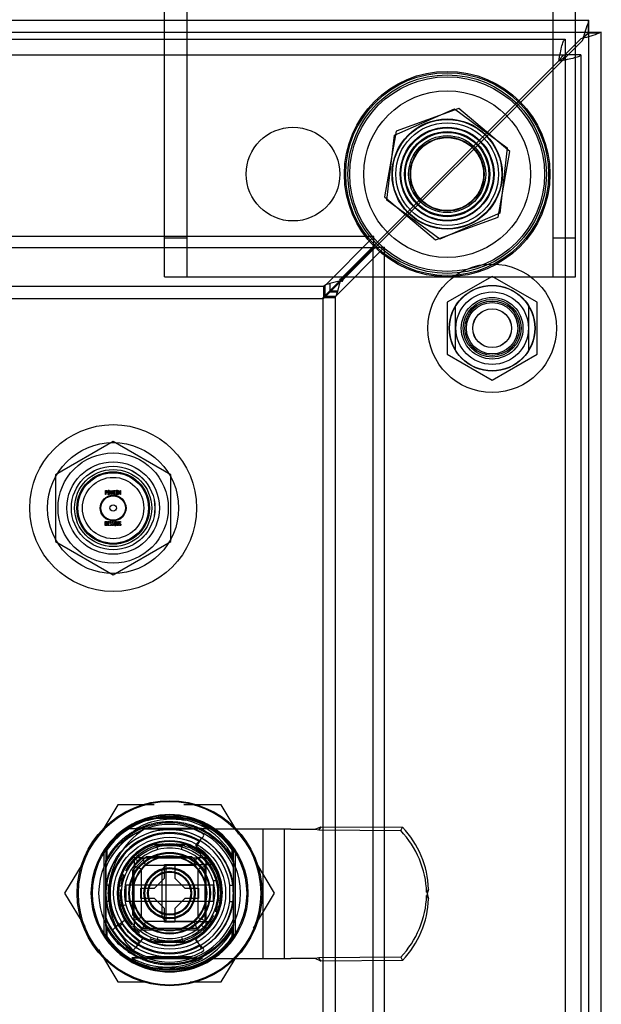
# Model space of a CAD drawing. Units: inches. Extents: x 2 to 174, y 6 to 131.
# Drawn here: x 44 to 47, y 59 to 64 of the extents above; entities that cross this region are included whole.
import ezdxf
from ezdxf.lldxf.tags import DXFTag

# ---------------------------------------------------------------- set-up
doc = ezdxf.new("R2010")
doc.units = ezdxf.units.IN
doc.header["$LTSCALE"] = 5
doc.header["$MEASUREMENT"] = 0
doc.styles.add('SEACAD_Arial', font='arial.ttf')
tags = doc.linetypes.add('CACHE2', pattern=[0.375, 0.25, -0.125]).pattern_tags.tags
tags[6:7] = [DXFTag(74, 4), DXFTag(75, 0), DXFTag(340, '0'), DXFTag(46, 0.0), DXFTag(50, 0.0), DXFTag(44, 0.0), DXFTag(45, 0.0)]
tags[4:5] = [DXFTag(74, 4), DXFTag(75, 0), DXFTag(340, '0'), DXFTag(46, 0.0), DXFTag(50, 0.0), DXFTag(44, 0.0), DXFTag(45, 0.0)]
doc.dimstyles.new('ANSI_BEL_H', dxfattribs={"dimtxt": 1.12, "dimasz": 1.12, "dimexe": 0.56, "dimexo": 0.56, "dimgap": 0.56, "dimtad": 0, "dimtih": 1, "dimtoh": 1, "dimdec": 3, "dimzin": 0, "dimdsep": 46, "dimtxsty": 'SEACAD_Arial', "dimblk1": '_SE_FILLED', "dimblk2": '_SE_FILLED', "dimsah": 1, "dimcen": 0.56, "dimadec": 0, "dimazin": 0, "dimtfac": 1, "dimtdec": 3, "dimtofl": 0, "dimtmove": 0, "dimatfit": 3, "dimfxl": 1, "dimtolj": 1, "dimtzin": 0, "dimarcsym": 0})

# ---------------------------------------------------------------- blocks, each defined once
blk = doc.blocks.new('_SE_FILLED')
at = {"color": 0}
blk.add_line((0, 0), (-1, 0), dxfattribs=at)
blk.add_solid([(0, 0), (-1, -0.1665), (-1, 0.1665), (0, 0)], dxfattribs=at)
blk = doc.blocks.new('DMBLK136')
at = {"color": 0, "linetype": 'Continuous', "lineweight": -2}
for p, q in [((10.5967, 64.5914), (10.5967, 69.829)), ((46.5967, 64.5914), (46.5967, 69.829)), ((11.7167, 69.269), (25.7142, 69.269)), ((45.4767, 69.269), (31.4792, 69.269))]:
    blk.add_line(p, q, dxfattribs=at)
at = {"layer": 'Defpoints', "color": 0, "linetype": 'Continuous'}
for p in [(46.5967, 69.269), (10.5967, 64.0314), (46.5967, 64.0314)]:
    blk.add_point(p, dxfattribs=at)
at = {"color": 0, "linetype": 'Continuous', "lineweight": -2, "xscale": 1.12, "yscale": 1.12, "zscale": 1.12, "rotation": 180}
blk.add_blockref('_SE_FILLED', (10.5967, 69.269), dxfattribs=at)
at = {"color": 0, "linetype": 'Continuous', "lineweight": -2, "xscale": 1.12, "yscale": 1.12, "zscale": 1.12}
blk.add_blockref('_SE_FILLED', (46.5967, 69.269), dxfattribs=at)
at = {"color": 0, "linetype": 'Continuous', "insert": (28.5967, 69.269), "char_height": 1.12, "attachment_point": 5, "style": 'SEACAD_Arial'}
blk.add_mtext('\\A1;\\A1;36.000', dxfattribs=at)

msp = doc.modelspace()

# ---------------------------------------------------------------- linework, layer by layer
at = {"color": 7, "linetype": 'Continuous'}
for p, q in [((44.4717, 64.0914), (44.4717, 65.2244)), ((46.4717, 64.0914), (46.4717, 65.2244)), ((10.6567, 64.0914), (46.5367, 64.0914)), ((46.5346, 64.083), (46.5367, 64.0902)), ((46.5346, 64.0293), (46.5346, 64.083)), ((46.5367, 64.0914), (46.5367, 64.0902)), ((46.5367, 64.0314), (46.5367, 64.0902)), ((46.5363, 64.0314), (46.5338, 64.0293)), ((46.5346, 64.0285), (46.5367, 64.031)), ((46.5346, 64.0293), (46.5883, 64.0293)), ((46.5367, 64.0314), (46.5955, 64.0314)), ((46.5955, 64.0314), (46.5883, 64.0293)), ((46.5967, 64.0314), (46.5955, 64.0314)), ((46.5967, 45.5914), (46.5967, 64.0314)), ((10.9154, 63.9977), (46.4214, 63.9977)), ((46.497, 63.9994), (46.4214, 63.9239)), ((46.4214, 63.9977), (46.4214, 63.9227)), ((46.4356, 63.9225), (46.5047, 63.9917)), ((46.5047, 64.0032), (46.497, 63.9994)), ((46.5047, 63.9917), (46.5085, 63.9994)), ((46.4965, 63.9225), (46.4215, 63.9225)), ((46.4965, 63.9225), (46.4965, 45.5914)), ((44.2043, 59.8817), (44.1891, 59.8817)), ((44.2043, 59.8017), (44.2043, 59.8817)), ((44.2826, 59.8817), (44.2826, 59.8017)), ((44.7105, 59.8817), (44.2826, 59.8817)), ((44.7105, 59.8017), (44.7105, 59.8817)), ((44.7888, 59.8817), (44.804, 59.8817)), ((44.7888, 59.8017), (44.7888, 59.8817)), ((44.2043, 59.8017), (44.1891, 59.8017)), ((44.7105, 59.8017), (44.2826, 59.8017)), ((44.7888, 59.8017), (44.804, 59.8017)), ((44.2328, 59.6769), (44.2336, 59.6775)), ((44.3324, 59.5787), (44.3318, 59.5779))]:
    msp.add_line(p, q, dxfattribs=at)
at = {"color": 7, "linetype": 'CACHE2'}
for p, q in [((44.5817, 62.8414), (44.5817, 65.2244)), ((46.3617, 62.8414), (46.3617, 65.2244)), ((44.4717, 62.8414), (44.4717, 64.0914)), ((46.4717, 62.8414), (46.4717, 64.0914)), ((10.6571, 64.0314), (46.5363, 64.0314)), ((46.5338, 64.0293), (46.5346, 64.0293)), ((46.5346, 64.0285), (46.5346, 64.0293)), ((46.5363, 64.0314), (46.5367, 64.0314)), ((46.5367, 64.031), (46.5367, 64.0314)), ((46.5367, 22.1518), (46.5367, 64.031)), ((10.9154, 63.9227), (46.4214, 63.9227)), ((45.341, 62.8279), (46.4356, 63.9225)), ((46.4214, 63.9239), (46.4197, 63.9221)), ((46.4215, 63.9225), (46.4215, 22.2603)), ((46.392, 63.8945), (45.3332, 62.8357)), ((45.5901, 63.5313), (45.8829, 63.6586)), ((45.9036, 63.6608), (45.5985, 63.5504)), ((45.8829, 63.6586), (46.1395, 63.4687)), ((46.1518, 63.4518), (45.9036, 63.6608)), ((45.5985, 63.5504), (45.5416, 63.231)), ((45.5539, 63.2141), (45.5901, 63.5313)), ((46.0949, 63.1324), (46.1518, 63.4518)), ((46.1395, 63.4687), (46.1033, 63.1515)), ((45.5416, 63.231), (45.7898, 63.022)), ((45.8105, 63.0242), (45.5539, 63.2141)), ((45.7898, 63.022), (46.0949, 63.1324)), ((46.1033, 63.1515), (45.8105, 63.0242)), ((45.4904, 63.0372), (11.703, 63.0372)), ((44.5817, 63.0289), (44.4717, 63.0289)), ((45.4904, 63.0372), (45.2517, 62.7985)), ((45.4904, 62.982), (45.4904, 63.0372)), ((46.4717, 63.0289), (46.3617, 63.0289)), ((45.4904, 62.982), (11.703, 62.982)), ((45.4873, 62.9851), (45.2485, 62.7464)), ((45.2517, 62.7432), (45.4904, 62.982)), ((45.3038, 62.7464), (45.5425, 62.9851)), ((45.4873, 62.9851), (45.5425, 62.9851)), ((45.4873, 23.1977), (45.4873, 62.9851)), ((45.5425, 23.1977), (45.5425, 62.9851)), ((44.4717, 62.8414), (44.6592, 62.8414)), ((44.6592, 62.8414), (46.2842, 62.8414)), ((45.334, 62.8243), (45.2767, 62.8088)), ((45.3141, 62.7714), (45.3296, 62.8288)), ((45.3228, 62.8288), (45.3332, 62.8357)), ((45.3296, 62.8288), (45.3228, 62.8288)), ((45.3296, 62.8288), (45.3332, 62.8357)), ((45.341, 62.8279), (45.334, 62.8243)), ((45.341, 62.8279), (45.334, 62.8175)), ((45.334, 62.8243), (45.334, 62.8175)), ((46.0657, 62.8437), (45.8472, 62.7176)), ((46.2842, 62.7176), (46.0657, 62.8437)), ((46.2842, 62.8414), (46.4717, 62.8414)), ((11.949, 62.7959), (45.2445, 62.7959)), ((45.2447, 62.7961), (45.2517, 62.7985)), ((45.2447, 62.7961), (45.2447, 62.7365)), ((45.246, 62.7969), (45.246, 62.7388)), ((45.2517, 62.7985), (45.2517, 62.7432)), ((45.2745, 62.7665), (45.2783, 62.7714)), ((45.2767, 62.8088), (45.2767, 62.773)), ((45.3141, 62.7714), (45.2783, 62.7714)), ((45.3128, 62.7665), (45.3141, 62.7714)), ((11.9485, 62.7359), (45.2449, 62.7359)), ((45.2412, 62.7396), (45.2412, 23.4432)), ((45.2485, 62.7464), (45.2418, 62.7394)), ((45.3014, 62.7394), (45.2418, 62.7394)), ((45.2436, 62.7404), (45.302, 62.7404)), ((45.2447, 62.7365), (45.2517, 62.7432)), ((45.3038, 62.7464), (45.2485, 62.7464)), ((45.3128, 62.7665), (45.2745, 62.7665)), ((45.3012, 62.7391), (45.3012, 23.4437)), ((45.3038, 62.7464), (45.3014, 62.7394)), ((45.8472, 62.7176), (45.8472, 62.4653)), ((45.888, 62.4842), (45.888, 62.6986)), ((46.2434, 62.4842), (46.2434, 62.6986)), ((46.2842, 62.4653), (46.2842, 62.7176)), ((45.8472, 62.4653), (46.0657, 62.3391)), ((46.0657, 62.3391), (46.2842, 62.4653)), ((44.2217, 62.0409), (43.9407, 61.8786)), ((44.5027, 61.8786), (44.2217, 62.0409)), ((43.9407, 61.8786), (43.9407, 61.5542)), ((44.5027, 61.5542), (44.5027, 61.8786)), ((44.1839, 61.7821), (44.1839, 61.8019)), ((44.1853, 61.7821), (44.1839, 61.7821)), ((44.1853, 61.8004), (44.1853, 61.7922)), ((44.1853, 61.7908), (44.1853, 61.7821)), ((44.208, 61.8018), (44.2094, 61.8018)), ((44.208, 61.7822), (44.208, 61.8018)), ((44.2094, 61.7822), (44.208, 61.7822)), ((44.2094, 61.8018), (44.2094, 61.7822)), ((44.2131, 61.8019), (44.2142, 61.8018)), ((44.2131, 61.7821), (44.2131, 61.8019)), ((44.2145, 61.7821), (44.2131, 61.7821)), ((44.2142, 61.8018), (44.2206, 61.7866)), ((44.2145, 61.7974), (44.2145, 61.7821)), ((44.2209, 61.7821), (44.2145, 61.7974)), ((44.2206, 61.8019), (44.2221, 61.8019)), ((44.2206, 61.7866), (44.2206, 61.8019)), ((44.2221, 61.7821), (44.2209, 61.7821)), ((44.2221, 61.8019), (44.2221, 61.7821)), ((44.233, 61.8019), (44.233, 61.8004)), ((44.233, 61.7835), (44.233, 61.7821)), ((44.2477, 61.8019), (44.2488, 61.8018)), ((44.2477, 61.7821), (44.2477, 61.8019)), ((44.2491, 61.7821), (44.2477, 61.7821)), ((44.2488, 61.8018), (44.2552, 61.7866)), ((44.2491, 61.7974), (44.2491, 61.7821)), ((44.2555, 61.7821), (44.2491, 61.7974)), ((44.2552, 61.8019), (44.2567, 61.8019)), ((44.2552, 61.7866), (44.2552, 61.8019)), ((44.2567, 61.7821), (44.2555, 61.7821)), ((44.2567, 61.8019), (44.2567, 61.7821)), ((44.1836, 61.631), (44.1836, 61.6507)), ((44.1851, 61.6493), (44.1851, 61.6324)), ((44.1955, 61.6507), (44.2038, 61.6507)), ((44.1955, 61.631), (44.1955, 61.6507)), ((44.2038, 61.631), (44.1955, 61.631)), ((44.1969, 61.6493), (44.1969, 61.6426)), ((44.2038, 61.6493), (44.1969, 61.6493)), ((44.1969, 61.6426), (44.2012, 61.6426)), ((44.1969, 61.6412), (44.1969, 61.6324)), ((44.2012, 61.6412), (44.1969, 61.6412)), ((44.1969, 61.6324), (44.2038, 61.6324)), ((44.2012, 61.6426), (44.2012, 61.6412)), ((44.2038, 61.6507), (44.2038, 61.6493)), ((44.2038, 61.6324), (44.2038, 61.631)), ((44.2058, 61.6343), (44.2071, 61.6343)), ((44.2061, 61.6332), (44.2058, 61.6343)), ((44.2143, 61.6474), (44.2129, 61.6474)), ((44.2141, 61.6483), (44.2143, 61.6474)), ((44.2164, 61.6343), (44.2178, 61.6343)), ((44.2168, 61.6332), (44.2164, 61.6343)), ((44.225, 61.6474), (44.2236, 61.6474)), ((44.2248, 61.6483), (44.225, 61.6474)), ((44.2396, 61.6507), (44.241, 61.6507)), ((44.2473, 61.6507), (44.2487, 61.6507)), ((44.2508, 61.6343), (44.2521, 61.6343)), ((44.2512, 61.6332), (44.2508, 61.6343)), ((44.2593, 61.6474), (44.2579, 61.6474)), ((44.2591, 61.6483), (44.2593, 61.6474)), ((43.9407, 61.5542), (44.2217, 61.3919)), ((44.2217, 61.3919), (44.5027, 61.5542)), ((44.2452, 60.2722), (44.1718, 60.1504)), ((44.422, 60.2722), (44.2452, 60.2722)), ((44.7479, 60.2722), (44.5663, 60.2722)), ((44.8337, 60.1297), (44.7479, 60.2722)), ((44.4002, 60.2067), (44.5929, 60.2067)), ((44.3005, 60.1567), (44.6884, 60.1567)), ((44.6326, 60.1537), (44.3745, 60.1537)), ((44.6027, 60.1564), (44.3834, 60.1564)), ((44.9175, 60.1537), (44.7067, 60.1537)), ((45.0545, 60.1537), (44.9175, 60.1537)), ((44.9495, 60.1537), (44.9495, 59.5237)), ((45.0545, 60.1537), (45.0545, 59.5237)), ((45.0865, 60.1537), (45.0545, 60.1537)), ((45.0865, 60.1537), (45.2051, 60.1537)), ((45.2051, 60.1537), (45.2323, 60.1654)), ((45.2051, 60.1537), (45.2232, 60.1496)), ((45.2323, 60.1654), (45.2232, 60.1496)), ((45.2232, 60.1496), (45.6207, 60.147)), ((45.2323, 60.1654), (45.6298, 60.1628)), ((45.6207, 60.147), (45.6298, 60.1628)), ((44.6208, 60.0569), (44.6515, 60.1101)), ((44.6266, 60.0827), (44.6595, 60.1156)), ((44.1765, 60.0512), (44.1765, 59.6321)), ((44.1878, 59.6244), (44.1878, 60.0589)), ((44.1915, 60.0529), (44.1915, 60.0113)), ((44.5697, 60.0792), (44.4234, 60.0792)), ((44.4241, 60.0746), (44.569, 60.0745)), ((44.4396, 60.0542), (44.4344, 60.0735)), ((44.4615, 60.0841), (44.4623, 60.0792)), ((44.5308, 60.0792), (44.5315, 60.0841)), ((44.5535, 60.0542), (44.5587, 60.0735)), ((44.5875, 60.0692), (44.5856, 60.0645)), ((44.5875, 60.0692), (44.6481, 60.0342)), ((44.8015, 60.0113), (44.8015, 60.0529)), ((44.8053, 60.0589), (44.8053, 59.6244)), ((44.8165, 59.6321), (44.8165, 60.0512)), ((44.184, 59.997), (44.184, 59.6863)), ((44.3175, 59.9548), (44.3834, 60.0207)), ((44.3245, 59.9737), (44.3645, 60.0137)), ((44.3645, 60.0137), (44.3245, 60.0137)), ((44.3245, 60.0137), (44.3245, 59.9737)), ((44.3268, 60.0114), (44.3481, 60.0302)), ((44.341, 59.9972), (44.3268, 60.0114)), ((44.3645, 60.0137), (44.6286, 60.0137)), ((44.379, 59.9787), (44.3645, 60.0137)), ((44.3834, 60.0207), (44.6027, 60.0207)), ((44.6027, 60.0207), (44.6685, 59.9548)), ((44.6141, 59.9787), (44.6286, 60.0137)), ((44.6286, 60.0137), (44.6685, 59.9737)), ((44.6745, 60.0137), (44.6286, 60.0137)), ((44.645, 60.0302), (44.6481, 60.0342)), ((44.6745, 59.6637), (44.6745, 60.0137)), ((44.809, 59.6863), (44.809, 59.997)), ((45.0074, 59.8417), (44.9156, 59.9939)), ((44.0708, 59.9828), (43.9857, 59.8417)), ((44.1845, 59.9623), (44.1845, 59.728)), ((44.3175, 59.7355), (44.3175, 59.9548)), ((44.3245, 59.7096), (44.3245, 59.9737)), ((44.3595, 59.9592), (44.3245, 59.9737)), ((44.3595, 59.9592), (44.379, 59.9787)), ((44.3595, 59.7241), (44.3595, 59.9592)), ((44.379, 59.9787), (44.6141, 59.9787)), ((44.48, 59.9792), (44.46, 59.9592)), ((44.46, 59.7242), (44.46, 59.9592)), ((44.4715, 59.9817), (44.5215, 59.9817)), ((44.4715, 59.9157), (44.4715, 59.9817)), ((44.48, 59.7042), (44.48, 59.9792)), ((44.7042, 59.9792), (44.48, 59.9792)), ((44.5215, 59.9817), (44.5215, 59.9157)), ((44.6141, 59.9787), (44.6335, 59.9592)), ((44.6335, 59.9592), (44.6685, 59.9737)), ((44.6335, 59.9592), (44.6335, 59.7241)), ((44.6685, 59.9737), (44.6685, 59.9548)), ((44.6685, 59.9548), (44.6685, 59.7355)), ((44.2647, 59.9038), (44.2737, 59.9307)), ((44.269, 59.9326), (44.2737, 59.9307)), ((44.4226, 59.8667), (44.4715, 59.9157)), ((44.5215, 59.9157), (44.5705, 59.8667)), ((44.7076, 59.9038), (44.7165, 59.8417)), ((44.7076, 59.9038), (44.7284, 59.9038)), ((44.7284, 59.9038), (44.7341, 59.8759)), ((44.1992, 59.8017), (44.1992, 59.8817)), ((44.259, 59.8759), (44.2541, 59.8767)), ((44.3565, 59.8667), (44.4226, 59.8667)), ((44.3565, 59.8167), (44.3565, 59.8667)), ((44.5705, 59.8667), (44.6365, 59.8667)), ((44.6365, 59.8667), (44.6365, 59.8167)), ((45.7562, 59.8623), (45.7471, 59.8465)), ((45.7562, 59.8623), (45.7495, 59.8387)), ((43.9857, 59.8417), (44.0836, 59.6792)), ((44.2647, 59.7795), (44.259, 59.8074)), ((44.4226, 59.8167), (44.3565, 59.8167)), ((44.4715, 59.7677), (44.4226, 59.8167)), ((44.5705, 59.8167), (44.5215, 59.7677)), ((44.6365, 59.8167), (44.5705, 59.8167)), ((44.7165, 59.8417), (44.7091, 59.7847)), ((44.7341, 59.8074), (44.739, 59.8067)), ((44.9052, 59.6722), (45.0074, 59.8417)), ((45.7471, 59.8465), (45.7495, 59.8387)), ((45.7495, 59.8387), (45.7471, 59.8308)), ((45.7562, 59.815), (45.7471, 59.8308)), ((45.7495, 59.8387), (45.7562, 59.815)), ((44.284, 59.7847), (44.2647, 59.7795)), ((44.4715, 59.7017), (44.4715, 59.7677)), ((44.5215, 59.7677), (44.5215, 59.7017)), ((44.7284, 59.7795), (44.7194, 59.7526)), ((44.724, 59.7507), (44.7194, 59.7526)), ((44.2336, 59.6775), (44.2794, 59.7128)), ((44.3834, 59.6697), (44.3175, 59.7355)), ((44.3595, 59.7241), (44.3245, 59.7096)), ((44.3645, 59.6697), (44.3245, 59.7096)), ((44.3245, 59.7096), (44.3245, 59.6637)), ((44.379, 59.7047), (44.3595, 59.7241)), ((44.379, 59.7047), (44.3645, 59.6697)), ((44.6141, 59.7047), (44.379, 59.7047)), ((44.46, 59.7242), (44.48, 59.7042)), ((44.6685, 59.7355), (44.6027, 59.6697)), ((44.6335, 59.7241), (44.6141, 59.7047)), ((44.6141, 59.7047), (44.6286, 59.6697)), ((44.6685, 59.7096), (44.6286, 59.6697)), ((44.6335, 59.7241), (44.6685, 59.7096)), ((44.6685, 59.7355), (44.6685, 59.7096)), ((44.1915, 59.672), (44.1915, 59.6304)), ((44.2154, 59.6595), (44.25, 59.6941)), ((44.2571, 59.6871), (44.2655, 59.6925)), ((44.3245, 59.6637), (44.6745, 59.6637)), ((44.3834, 59.6697), (44.3645, 59.6697)), ((44.6027, 59.6697), (44.3834, 59.6697)), ((44.5215, 59.7017), (44.4715, 59.7017)), ((44.48, 59.7042), (44.7042, 59.7042)), ((44.6286, 59.6697), (44.6027, 59.6697)), ((44.6521, 59.6861), (44.6663, 59.6719)), ((44.8015, 59.6304), (44.8015, 59.672)), ((44.368, 59.6243), (44.3324, 59.5787)), ((44.3481, 59.6531), (44.345, 59.6492)), ((44.4056, 59.6142), (44.4075, 59.6188)), ((44.4396, 59.6292), (44.4344, 59.6098)), ((44.5535, 59.6292), (44.5587, 59.6098)), ((44.6515, 59.5732), (44.6208, 59.6264)), ((44.1505, 59.5683), (44.2452, 59.4112)), ((44.349, 59.5951), (44.3144, 59.5605)), ((44.4234, 59.6042), (44.5697, 59.6042)), ((44.569, 59.6088), (44.4241, 59.6088)), ((44.4623, 59.6041), (44.4615, 59.5992)), ((44.5315, 59.5992), (44.5308, 59.6041)), ((44.6595, 59.5747), (44.6266, 59.6076)), ((44.3121, 59.5267), (44.6571, 59.5267)), ((44.3463, 59.5267), (44.3121, 59.5267)), ((44.3745, 59.5237), (44.6326, 59.5237)), ((44.3834, 59.5339), (44.6027, 59.5339)), ((44.6571, 59.5267), (44.6468, 59.5267)), ((44.7067, 59.5237), (44.9175, 59.5237)), ((44.7479, 59.4112), (44.8279, 59.5439)), ((44.9175, 59.5237), (45.0545, 59.5237)), ((45.0545, 59.5237), (45.0865, 59.5237)), ((45.2051, 59.5237), (45.0865, 59.5237)), ((45.2232, 59.5277), (45.2051, 59.5237)), ((45.2323, 59.5119), (45.2051, 59.5237)), ((45.6207, 59.5303), (45.2232, 59.5277)), ((45.2323, 59.5119), (45.2232, 59.5277)), ((45.6298, 59.5145), (45.2323, 59.5119)), ((45.6207, 59.5303), (45.6298, 59.5145)), ((44.5929, 59.4767), (44.4002, 59.4767)), ((44.2452, 59.4112), (44.3735, 59.4112)), ((44.5967, 59.4112), (44.7479, 59.4112))]:
    msp.add_line(p, q, dxfattribs=at)
for centre, radius in [((45.8467, 63.3414), 0.5), ((45.8467, 63.3414), 0.4937), ((45.8467, 63.3414), 0.483), ((45.8467, 63.3414), 0.4738), ((45.8467, 63.3414), 0.406), ((45.8467, 63.3414), 0.2683), ((45.8467, 63.3414), 0.2659), ((45.8467, 63.3414), 0.25), ((45.0967, 63.3414), 0.228), ((45.8467, 63.3414), 0.228), ((45.8467, 63.3414), 0.225), ((45.8467, 63.3414), 0.2075), ((45.8467, 63.3414), 0.203), ((45.8467, 63.3414), 0.1875), ((45.8467, 63.3414), 0.18), ((45.8467, 63.3414), 0.1775), ((46.0657, 62.5914), 0.3125), ((46.0657, 62.5914), 0.2086), ((46.0657, 62.5914), 0.2075), ((46.0657, 62.5914), 0.1765), ((46.0657, 62.5914), 0.15), ((46.0657, 62.5914), 0.1405), ((46.0657, 62.5914), 0.1325), ((46.0657, 62.5914), 0.125), ((46.0657, 62.5914), 0.0944), ((46.0657, 62.5914), 0.094), ((44.2217, 61.7164), 0.406), ((44.2217, 61.7164), 0.3187), ((44.2217, 61.7164), 0.2683), ((44.2217, 61.7164), 0.225), ((44.2217, 61.7164), 0.2031), ((44.2217, 61.7164), 0.203), ((44.2217, 61.7164), 0.1875), ((44.2217, 61.7164), 0.1765), ((44.2217, 61.7164), 0.1719), ((44.2217, 61.7164), 0.1492), ((44.2217, 61.7164), 0.0625), ((44.2217, 61.7164), 0.0595), ((44.2217, 61.7164), 0.0156), ((44.4965, 59.8417), 0.3811), ((44.4965, 59.8417), 0.375), ((44.4965, 59.8417), 0.3438), ((44.4965, 59.8417), 0.2725), ((44.4965, 59.8417), 0.2335), ((44.4965, 59.8417), 0.1985), ((44.4965, 59.8417), 0.1945), ((44.4965, 59.8417), 0.125), ((44.4965, 59.8417), 0.12), ((44.4965, 59.8417), 0.107), ((44.4965, 59.8417), 0.1025)]:
    msp.add_circle(centre, radius, dxfattribs=at)
at = {"color": 7, "linetype": 'Continuous'}
for radius in [0.45, 0.311]:
    msp.add_circle((44.4965, 59.8417), radius, dxfattribs=at)
for centre, radius, start, end in [((46.8997, 63.923), 0.3986, 156.3296, 168.9434), ((46.4282, 64.3944), 0.3986, 281.0566, 293.6704), ((44.4965, 59.8417), 0.31, 7.4137, 172.5863), ((44.4965, 59.8417), 0.295, 7.7929, 172.2071), ((44.4965, 59.8417), 0.31, 172.5863, 187.4137), ((44.4965, 59.8417), 0.31, 352.5863, 7.4137), ((44.4965, 59.8417), 0.31, 187.4137, 352.5863), ((44.4965, 59.8417), 0.295, 187.7929, 352.2071)]:
    msp.add_arc(centre, radius, start, end, dxfattribs=at)
at = {"color": 7, "linetype": 'CACHE2'}
for centre, radius, start, end in [((45.305, 62.6908), 0.1214, 103.468, 119.9719), ((45.179, 62.8483), 0.1257, 299.6491, 319.4141), ((45.3475, 62.6785), 0.1181, 149.2926, 150.5882), ((45.197, 62.7991), 0.1203, 330.0413, 344.2642), ((44.4965, 59.8417), 0.445, 0, 180), ((44.4965, 59.8417), 0.3825, 33.2171, 146.7829), ((44.4965, 59.8417), 0.3775, 104.7856, 144.8732), ((44.4965, 59.8417), 0.371, 106.8627, 145.2957), ((44.4965, 59.8417), 0.371, 109.7427, 145.2958), ((44.5085, 59.8422), 0.3596, 79.329, 118.9961), ((44.4965, 59.8417), 0.371, 34.7042, 109.7427), ((44.4965, 59.8417), 0.371, 34.7042, 101.1119), ((44.4851, 59.8465), 0.3632, 29.4115, 84.6735), ((44.4965, 59.8417), 0.3775, 35.1268, 75.2144), ((44.499, 59.8437), 0.3719, 69.6677, 72.3227), ((44.4965, 59.8417), 0.335, 21.1187, 158.8813), ((44.493, 59.8452), 0.33, 109.407, 159.2037), ((44.5705, 59.8387), 0.371, 121.8908, 238.1092), ((44.493, 59.8452), 0.33, 60.1257, 70.593), ((44.5006, 59.8498), 0.3415, 61.7478, 64.5272), ((44.5085, 59.8422), 0.3596, 61.0039, 67.185), ((44.4965, 59.8417), 0.29, 60, 300), ((44.4965, 59.8417), 0.2549, 90, 270), ((44.4965, 59.8417), 0.2525, 239.3894, 210.6925), ((44.4965, 59.8417), 0.2519, 90, 270), ((44.4965, 59.8417), 0.2549, 270, 90), ((44.4965, 59.8417), 0.2519, 270, 90), ((44.6524, 60.1226), 0.01, 315, 60.1257), ((44.5006, 59.8498), 0.3415, 28.2163, 44.4995), ((44.4961, 59.8411), 0.349, 141.0041, 150.8027), ((44.4974, 59.8432), 0.349, 141.4063, 151.2072), ((44.4965, 59.8417), 0.2485, 107.1114, 252.8886), ((44.4965, 59.8417), 0.24, 68.1069, 153.3715), ((44.4965, 59.8417), 0.22, 105, 135), ((44.4965, 59.8417), 0.24, 105, 111.7868), ((44.5011, 60.0874), 0.0781, 186.0875, 189.4811), ((44.4965, 59.8417), 0.22, 75, 105), ((44.4965, 59.8417), 0.22, 45, 75), ((44.492, 60.0874), 0.0781, 350.5189, 353.9125), ((44.4965, 59.8417), 0.2485, 60, 72.8886), ((44.4965, 59.8417), 0.2485, 300, 60), ((44.6337, 60.0756), 0.01, 135, 238.6025), ((44.493, 59.8452), 0.26, 301.3975, 58.6025), ((44.4965, 59.8417), 0.22, 135, 165), ((44.4965, 59.8417), 0.24, 135, 141.7868), ((44.4965, 59.8417), 0.1821, 90, 270), ((44.4965, 59.8417), 0.1791, 90, 270), ((44.4965, 59.8417), 0.1821, 270, 90), ((44.4965, 59.8417), 0.1791, 270, 90), ((44.4965, 59.8417), 0.24, 45, 51.7868), ((44.4965, 59.8417), 0.22, 16.4004, 45), ((44.4965, 59.8417), 0.24, 0, 47.4922), ((44.4965, 59.8417), 0.24, 165, 171.7868), ((44.4965, 59.8417), 0.22, 165, 195), ((44.4965, 59.8417), 0.24, 15, 21.7868), ((44.4965, 59.8417), 0.3, 172.3377, 187.6623), ((44.4965, 59.8417), 0.24, 175.4685, 220.0267), ((44.4965, 59.8417), 0.445, 180, 360), ((44.4965, 59.8417), 0.24, 345, 351.7868), ((44.4965, 59.8417), 0.24, 348.9829, 0), ((44.4965, 59.8417), 0.24, 195, 201.7868), ((44.4965, 59.8417), 0.22, 195, 225), ((44.4965, 59.8417), 0.22, 315, 345), ((44.4965, 59.8417), 0.335, 201.1187, 338.8813), ((44.493, 59.8452), 0.33, 200.7963, 250.593), ((44.4965, 59.8417), 0.2525, 210.6925, 239.3894), ((44.4965, 59.8417), 0.24, 278.0366, 333.3535), ((44.4798, 59.8248), 0.3267, 207.9281, 225.9055), ((44.4965, 59.8417), 0.275, 212.8468, 237.1532), ((44.4965, 59.8417), 0.24, 221.2742, 232.2189), ((44.4965, 59.8417), 0.22, 225, 255), ((44.4848, 59.8374), 0.3626, 272.0495, 330.8691), ((44.4965, 59.8417), 0.22, 285, 315), ((44.4965, 59.8417), 0.3825, 213.2171, 326.7829), ((44.4965, 59.8417), 0.3775, 215.1268, 255.2144), ((44.4965, 59.8417), 0.371, 214.7042, 325.2958), ((44.4965, 59.8417), 0.371, 214.7042, 325.2958), ((45.1376, 59.0944), 0.9439, 146.8438, 147.4511), ((44.4965, 59.8417), 0.24, 246.3945, 260.7468), ((44.4965, 59.8417), 0.22, 255, 285), ((44.4965, 59.8417), 0.24, 285, 291.7868), ((44.4965, 59.8417), 0.2485, 287.1114, 300), ((44.4965, 59.8417), 0.3775, 284.7856, 324.8732), ((44.6337, 59.6147), 0.01, 121.3975, 225), ((44.5011, 59.5959), 0.0781, 170.5189, 173.9125), ((44.492, 59.5959), 0.0781, 6.0875, 9.4811), ((44.6524, 59.5677), 0.01, 299.8743, 45), ((44.4846, 59.8424), 0.3598, 241.3503, 298.6497), ((44.4798, 59.8248), 0.3267, 243.007, 245.881), ((44.493, 59.8452), 0.33, 289.407, 299.8743), ((44.4848, 59.8374), 0.3626, 248.8335, 255.3774), ((44.4965, 59.8417), 0.371, 247.3773, 255.4621)]:
    msp.add_arc(centre, radius, start, end, dxfattribs=at)
for centre, major_axis, start_param, end_param in [((45.2896, 59.8378), (0.3976, -0.2301), 0.550394, 1.280071), ((45.2988, 59.8536), (0.3976, -0.2301), 0.550394, 1.280071), ((45.2896, 59.8395), (0.3976, 0.2301), 5.003114, 5.732791), ((45.2988, 59.8237), (0.3976, 0.2301), 5.003114, 5.732791)]:
    msp.add_ellipse(centre, major_axis=major_axis, ratio=0.984808, start_param=start_param, end_param=end_param, dxfattribs=at)
for points, knots in [([(46.5338, 64.0293), (46.5325, 64.0271), (46.5308, 64.025), (46.5269, 64.0206), (46.5245, 64.0184), (46.5194, 64.0141), (46.5166, 64.0119), (46.5108, 64.0075), (46.5077, 64.0053), (46.5047, 64.0032)], [0, 0, 0, 0, 0.25, 0.25, 0.5, 0.5, 0.75, 0.75, 1, 1, 1, 1]), ([(46.5085, 63.9994), (46.5106, 64.0024), (46.5128, 64.0055), (46.5172, 64.0113), (46.5194, 64.0141), (46.5237, 64.0192), (46.5259, 64.0216), (46.5302, 64.0255), (46.5324, 64.0272), (46.5346, 64.0285)], [0, 0, 0, 0, 0.25, 0.25, 0.5, 0.5, 0.75, 0.75, 1, 1, 1, 1]), ([(44.1839, 61.8019), (44.1854, 61.8019), (44.1869, 61.8019), (44.1883, 61.8019), (44.1888, 61.8019), (44.1893, 61.8018), (44.19, 61.8015), (44.1921, 61.8007), (44.1931, 61.799), (44.1931, 61.7964)], [0, 0, 0, 0, 0.353651, 0.353651, 0.353651, 0.485258, 0.485258, 0.485258, 1, 1, 1, 1]), ([(44.1917, 61.7964), (44.1917, 61.7975), (44.1914, 61.7984), (44.1908, 61.7992), (44.1901, 61.8), (44.1893, 61.8004), (44.1882, 61.8004), (44.1872, 61.8004), (44.1863, 61.8004), (44.1853, 61.8004)], [0, 0, 0, 0, 0.336739, 0.336739, 0.336739, 0.67203, 0.67203, 0.67203, 1, 1, 1, 1]), ([(44.1853, 61.7922), (44.1863, 61.7922), (44.1874, 61.7922), (44.1884, 61.7922), (44.1892, 61.7922), (44.1899, 61.7925), (44.1905, 61.7932), (44.1913, 61.794), (44.1917, 61.7951), (44.1917, 61.7964)], [0, 0, 0, 0, 0.341871, 0.341871, 0.341871, 0.615456, 0.615456, 0.615456, 1, 1, 1, 1]), ([(44.1931, 61.7964), (44.1931, 61.7946), (44.1926, 61.7932), (44.1915, 61.7921), (44.1906, 61.7912), (44.1895, 61.7908), (44.1884, 61.7908), (44.1874, 61.7908), (44.1863, 61.7908), (44.1853, 61.7908)], [0, 0, 0, 0, 0.415577, 0.415577, 0.415577, 0.723829, 0.723829, 0.723829, 1, 1, 1, 1]), ([(44.2044, 61.7858), (44.2044, 61.7847), (44.204, 61.7837), (44.203, 61.783), (44.2021, 61.7823), (44.2011, 61.782), (44.1988, 61.782), (44.1977, 61.7823), (44.1968, 61.783), (44.1958, 61.7838), (44.1953, 61.7847), (44.1953, 61.7858), (44.1953, 61.7899), (44.1953, 61.794), (44.1953, 61.7981), (44.1953, 61.7994), (44.1958, 61.8003), (44.1968, 61.8011), (44.1977, 61.8017), (44.1987, 61.802), (44.2011, 61.802), (44.2021, 61.8016), (44.203, 61.8009), (44.204, 61.8002), (44.2044, 61.7993), (44.2044, 61.7981), (44.2044, 61.794), (44.2044, 61.7899), (44.2044, 61.7858)], [0, 0, 0, 0, 0.064093, 0.064093, 0.064093, 0.129622, 0.129622, 0.1943, 0.1943, 0.1943, 0.259268, 0.259268, 0.259268, 0.499036, 0.499036, 0.499036, 0.566737, 0.566737, 0.566737, 0.632366, 0.632366, 0.695534, 0.695534, 0.695534, 0.75961, 0.75961, 0.75961, 1, 1, 1, 1]), ([(44.203, 61.7861), (44.203, 61.79), (44.203, 61.7939), (44.203, 61.7978), (44.203, 61.7986), (44.2027, 61.7993), (44.2021, 61.7998), (44.2015, 61.8003), (44.2008, 61.8005), (44.1992, 61.8005), (44.1985, 61.8004), (44.1979, 61.8), (44.1971, 61.7995), (44.1967, 61.7988), (44.1967, 61.7978), (44.1967, 61.7939), (44.1967, 61.79), (44.1967, 61.7861), (44.1967, 61.7852), (44.1971, 61.7846), (44.1979, 61.784), (44.1986, 61.7836), (44.1993, 61.7834), (44.2007, 61.7834), (44.2014, 61.7836), (44.202, 61.784), (44.2027, 61.7845), (44.203, 61.7852), (44.203, 61.7861)], [0, 0, 0, 0, 0.27947, 0.27947, 0.27947, 0.333495, 0.333495, 0.333495, 0.388074, 0.388074, 0.438684, 0.438684, 0.438684, 0.501174, 0.501174, 0.501174, 0.780992, 0.780992, 0.780992, 0.840472, 0.840472, 0.840472, 0.891012, 0.891012, 0.942628, 0.942628, 0.942628, 1, 1, 1, 1]), ([(44.233, 61.7821), (44.2311, 61.7821), (44.2293, 61.7821), (44.2274, 61.7821), (44.2267, 61.7821), (44.2261, 61.7823), (44.2257, 61.7827), (44.2252, 61.7831), (44.225, 61.7836), (44.225, 61.7843), (44.225, 61.7893), (44.225, 61.7943), (44.225, 61.7993), (44.225, 61.8001), (44.2252, 61.8007), (44.2257, 61.8012), (44.226, 61.8014), (44.2262, 61.8015), (44.2265, 61.8016), (44.2269, 61.8018), (44.2274, 61.8019), (44.228, 61.8019), (44.2297, 61.8019), (44.2314, 61.8019), (44.233, 61.8019)], [0, 0, 0, 0, 0.167286, 0.167286, 0.167286, 0.221519, 0.221519, 0.221519, 0.27579, 0.27579, 0.27579, 0.719088, 0.719088, 0.719088, 0.779794, 0.779794, 0.779794, 0.805713, 0.805713, 0.805713, 0.852495, 0.852495, 0.852495, 1, 1, 1, 1]), ([(44.233, 61.8004), (44.2314, 61.8004), (44.2297, 61.8004), (44.2281, 61.8004), (44.2269, 61.8004), (44.2264, 61.7999), (44.2264, 61.7989), (44.2264, 61.7941), (44.2264, 61.7894), (44.2264, 61.7846), (44.2264, 61.7839), (44.2269, 61.7835), (44.228, 61.7835), (44.2297, 61.7835), (44.2314, 61.7835), (44.233, 61.7835)], [0, 0, 0, 0, 0.170989, 0.170989, 0.170989, 0.260595, 0.260595, 0.260595, 0.750553, 0.750553, 0.750553, 0.82692, 0.82692, 0.82692, 1, 1, 1, 1]), ([(44.2449, 61.7858), (44.2449, 61.7847), (44.2444, 61.7837), (44.2435, 61.783), (44.2426, 61.7823), (44.2415, 61.782), (44.2392, 61.782), (44.2382, 61.7823), (44.2373, 61.783), (44.2363, 61.7838), (44.2358, 61.7847), (44.2358, 61.7858), (44.2358, 61.7899), (44.2358, 61.794), (44.2358, 61.7981), (44.2358, 61.7994), (44.2363, 61.8003), (44.2373, 61.8011), (44.2381, 61.8017), (44.2392, 61.802), (44.2415, 61.802), (44.2426, 61.8016), (44.2435, 61.8009), (44.2444, 61.8002), (44.2449, 61.7993), (44.2449, 61.7981), (44.2449, 61.794), (44.2449, 61.7899), (44.2449, 61.7858)], [0, 0, 0, 0, 0.064168, 0.064168, 0.064168, 0.128706, 0.128706, 0.194092, 0.194092, 0.194092, 0.259263, 0.259263, 0.259263, 0.49907, 0.49907, 0.49907, 0.566916, 0.566916, 0.566916, 0.633243, 0.633243, 0.695475, 0.695475, 0.695475, 0.759609, 0.759609, 0.759609, 1, 1, 1, 1]), ([(44.2435, 61.7861), (44.2435, 61.79), (44.2435, 61.7939), (44.2435, 61.7978), (44.2435, 61.7986), (44.2432, 61.7993), (44.2426, 61.7998), (44.242, 61.8003), (44.2413, 61.8005), (44.2397, 61.8005), (44.239, 61.8004), (44.2384, 61.8), (44.2376, 61.7995), (44.2371, 61.7988), (44.2371, 61.7978), (44.2371, 61.7939), (44.2371, 61.79), (44.2371, 61.7861), (44.2371, 61.7852), (44.2376, 61.7846), (44.2384, 61.784), (44.2391, 61.7836), (44.2397, 61.7834), (44.2412, 61.7834), (44.2418, 61.7836), (44.2424, 61.784), (44.2431, 61.7845), (44.2435, 61.7852), (44.2435, 61.7861)], [0, 0, 0, 0, 0.27942, 0.27942, 0.27942, 0.333436, 0.333436, 0.333436, 0.388005, 0.388005, 0.438605, 0.438605, 0.438605, 0.501085, 0.501085, 0.501085, 0.780852, 0.780852, 0.780852, 0.840322, 0.840322, 0.840322, 0.89047, 0.89047, 0.942798, 0.942798, 0.942798, 1, 1, 1, 1]), ([(44.1836, 61.6507), (44.1856, 61.6507), (44.1876, 61.6507), (44.1896, 61.6507), (44.1903, 61.6507), (44.1907, 61.6507), (44.1909, 61.6506)], [0, 0, 0, 0, 0.821502, 0.821502, 0.821502, 1, 1, 1, 1]), ([(44.1927, 61.6329), (44.1927, 61.6323), (44.1924, 61.6318), (44.1919, 61.6315), (44.1914, 61.6312), (44.1909, 61.631), (44.1903, 61.631), (44.1881, 61.631), (44.1859, 61.631), (44.1836, 61.631)], [0, 0, 0, 0, 0.169459, 0.169459, 0.169459, 0.340534, 0.340534, 0.340534, 1, 1, 1, 1]), ([(44.1913, 61.6335), (44.1913, 61.6382), (44.1913, 61.643), (44.1913, 61.6478), (44.1913, 61.6488), (44.1907, 61.6493), (44.1896, 61.6493), (44.1881, 61.6493), (44.1866, 61.6493), (44.1851, 61.6493)], [0, 0, 0, 0, 0.666651, 0.666651, 0.666651, 0.789179, 0.789179, 0.789179, 1, 1, 1, 1]), ([(44.1851, 61.6324), (44.1866, 61.6324), (44.1881, 61.6324), (44.1897, 61.6324), (44.1907, 61.6324), (44.1913, 61.6327), (44.1913, 61.6335)], [0, 0, 0, 0, 0.672892, 0.672892, 0.672892, 1, 1, 1, 1]), ([(44.1909, 61.6506), (44.1921, 61.6503), (44.1927, 61.6495), (44.1927, 61.6482), (44.1927, 61.6431), (44.1927, 61.638), (44.1927, 61.6329)], [0, 0, 0, 0, 0.176876, 0.176876, 0.176876, 1, 1, 1, 1]), ([(44.2071, 61.6343), (44.2075, 61.6336), (44.2078, 61.6331), (44.208, 61.6329), (44.2085, 61.6324), (44.2091, 61.6322), (44.2109, 61.6322), (44.2117, 61.6325), (44.2124, 61.6332), (44.213, 61.6338), (44.2133, 61.6347), (44.2133, 61.6367), (44.2127, 61.6378), (44.2114, 61.6389), (44.2102, 61.64), (44.2091, 61.6412), (44.2079, 61.6423), (44.2066, 61.6435), (44.206, 61.6446), (44.206, 61.6472), (44.2063, 61.6484), (44.207, 61.6493), (44.2077, 61.6502), (44.2088, 61.6507), (44.2121, 61.6507), (44.2135, 61.6499), (44.2141, 61.6483)], [0, 0, 0, 0, 0.049132, 0.049132, 0.049132, 0.112217, 0.112217, 0.189586, 0.189586, 0.189586, 0.285648, 0.285648, 0.383165, 0.383165, 0.383165, 0.524124, 0.524124, 0.524124, 0.626486, 0.626486, 0.750118, 0.750118, 0.750118, 0.852342, 0.852342, 1, 1, 1, 1]), ([(44.2147, 61.6359), (44.2147, 61.6344), (44.2143, 61.6332), (44.2134, 61.6323), (44.2126, 61.6314), (44.2114, 61.6309), (44.2089, 61.6309), (44.208, 61.6312), (44.2074, 61.6317), (44.2072, 61.6319), (44.2067, 61.6324), (44.2061, 61.6332)], [0, 0, 0, 0, 0.312547, 0.312547, 0.312547, 0.618099, 0.618099, 0.841751, 0.841751, 0.841751, 1, 1, 1, 1]), ([(44.2129, 61.6474), (44.2127, 61.6487), (44.2118, 61.6493), (44.2092, 61.6493), (44.2085, 61.649), (44.208, 61.6483), (44.2075, 61.6477), (44.2073, 61.6469), (44.2073, 61.6451), (44.2079, 61.6441), (44.2092, 61.6428), (44.2104, 61.6417), (44.2116, 61.6406), (44.2128, 61.6395), (44.2141, 61.6383), (44.2147, 61.6371), (44.2147, 61.6359)], [0, 0, 0, 0, 0.17952, 0.17952, 0.286542, 0.286542, 0.286542, 0.439986, 0.439986, 0.576381, 0.576381, 0.576381, 0.804637, 0.804637, 0.804637, 1, 1, 1, 1]), ([(44.2178, 61.6343), (44.2182, 61.6336), (44.2185, 61.6331), (44.2187, 61.6329), (44.2191, 61.6324), (44.2198, 61.6322), (44.2216, 61.6322), (44.2224, 61.6325), (44.223, 61.6332), (44.2237, 61.6338), (44.224, 61.6347), (44.224, 61.6367), (44.2234, 61.6378), (44.2221, 61.6389), (44.2209, 61.64), (44.2197, 61.6412), (44.2185, 61.6423), (44.2173, 61.6435), (44.2166, 61.6446), (44.2166, 61.6472), (44.217, 61.6484), (44.2176, 61.6493), (44.2184, 61.6502), (44.2195, 61.6507), (44.2228, 61.6507), (44.2241, 61.6499), (44.2248, 61.6483)], [0, 0, 0, 0, 0.049132, 0.049132, 0.049132, 0.112217, 0.112217, 0.189586, 0.189586, 0.189586, 0.285648, 0.285648, 0.383165, 0.383165, 0.383165, 0.524124, 0.524124, 0.524124, 0.626486, 0.626486, 0.750118, 0.750118, 0.750118, 0.852342, 0.852342, 1, 1, 1, 1]), ([(44.2254, 61.6359), (44.2254, 61.6344), (44.225, 61.6332), (44.2241, 61.6323), (44.2233, 61.6314), (44.2221, 61.6309), (44.2195, 61.6309), (44.2187, 61.6312), (44.218, 61.6317), (44.2178, 61.6319), (44.2174, 61.6324), (44.2168, 61.6332)], [0, 0, 0, 0, 0.312547, 0.312547, 0.312547, 0.618099, 0.618099, 0.841751, 0.841751, 0.841751, 1, 1, 1, 1]), ([(44.2236, 61.6474), (44.2234, 61.6487), (44.2224, 61.6493), (44.2199, 61.6493), (44.2192, 61.649), (44.2187, 61.6483), (44.2182, 61.6477), (44.218, 61.6469), (44.218, 61.6451), (44.2186, 61.6441), (44.2199, 61.6428), (44.2211, 61.6417), (44.2223, 61.6406), (44.2235, 61.6395), (44.2247, 61.6383), (44.2254, 61.6371), (44.2254, 61.6359)], [0, 0, 0, 0, 0.17952, 0.17952, 0.286542, 0.286542, 0.286542, 0.439986, 0.439986, 0.576381, 0.576381, 0.576381, 0.804637, 0.804637, 0.804637, 1, 1, 1, 1]), ([(44.2369, 61.6347), (44.2369, 61.6335), (44.2364, 61.6326), (44.2355, 61.6318), (44.2346, 61.6312), (44.2336, 61.6308), (44.2312, 61.6308), (44.2302, 61.6312), (44.2293, 61.6319), (44.2283, 61.6326), (44.2278, 61.6336), (44.2278, 61.6347), (44.2278, 61.6388), (44.2278, 61.6429), (44.2278, 61.647), (44.2278, 61.6482), (44.2283, 61.6492), (44.2293, 61.6499), (44.2301, 61.6505), (44.2312, 61.6508), (44.2336, 61.6508), (44.2346, 61.6505), (44.2355, 61.6498), (44.2364, 61.6491), (44.2369, 61.6481), (44.2369, 61.647), (44.2369, 61.6429), (44.2369, 61.6388), (44.2369, 61.6347)], [0, 0, 0, 0, 0.064263, 0.064263, 0.064263, 0.12957, 0.12957, 0.194028, 0.194028, 0.194028, 0.259064, 0.259064, 0.259064, 0.499166, 0.499166, 0.499166, 0.566851, 0.566851, 0.566851, 0.632727, 0.632727, 0.695349, 0.695349, 0.695349, 0.759354, 0.759354, 0.759354, 1, 1, 1, 1]), ([(44.2355, 61.6349), (44.2355, 61.6389), (44.2355, 61.6428), (44.2355, 61.6467), (44.2355, 61.6475), (44.2352, 61.6482), (44.2345, 61.6487), (44.234, 61.6492), (44.2333, 61.6494), (44.2324, 61.6494), (44.2317, 61.6494), (44.231, 61.6492), (44.2304, 61.6489), (44.2296, 61.6484), (44.2291, 61.6476), (44.2291, 61.6467), (44.2291, 61.6428), (44.2291, 61.6389), (44.2291, 61.6349), (44.2291, 61.6341), (44.2296, 61.6334), (44.2304, 61.6329), (44.231, 61.6325), (44.2317, 61.6323), (44.2324, 61.6323), (44.2332, 61.6323), (44.2338, 61.6325), (44.2344, 61.6329), (44.2351, 61.6334), (44.2355, 61.6341), (44.2355, 61.6349)], [0, 0, 0, 0, 0.27967, 0.27967, 0.27967, 0.333561, 0.333561, 0.333561, 0.387551, 0.387551, 0.387551, 0.438746, 0.438746, 0.438746, 0.501061, 0.501061, 0.501061, 0.781203, 0.781203, 0.781203, 0.840624, 0.840624, 0.840624, 0.89288, 0.89288, 0.89288, 0.943054, 0.943054, 0.943054, 1, 1, 1, 1]), ([(44.2487, 61.6507), (44.2487, 61.6455), (44.2487, 61.6403), (44.2487, 61.635), (44.2487, 61.6337), (44.2483, 61.6327), (44.2474, 61.632), (44.2466, 61.6313), (44.2455, 61.6309), (44.243, 61.6309), (44.242, 61.6313), (44.2411, 61.6319), (44.2401, 61.6327), (44.2396, 61.6338), (44.2396, 61.6351), (44.2396, 61.6403), (44.2396, 61.6455), (44.2396, 61.6507)], [0, 0, 0, 0, 0.347538, 0.347538, 0.347538, 0.423662, 0.423662, 0.423662, 0.501027, 0.501027, 0.572994, 0.572994, 0.572994, 0.653213, 0.653213, 0.653213, 1, 1, 1, 1]), ([(44.241, 61.6507), (44.241, 61.6455), (44.241, 61.6403), (44.241, 61.6351), (44.241, 61.6342), (44.2414, 61.6335), (44.2422, 61.633), (44.2428, 61.6326), (44.2435, 61.6324), (44.245, 61.6324), (44.2457, 61.6326), (44.2462, 61.633), (44.2469, 61.6335), (44.2473, 61.6342), (44.2473, 61.6351), (44.2473, 61.6403), (44.2473, 61.6455), (44.2473, 61.6507)], [0, 0, 0, 0, 0.385167, 0.385167, 0.385167, 0.448084, 0.448084, 0.448084, 0.500352, 0.500352, 0.55371, 0.55371, 0.55371, 0.614123, 0.614123, 0.614123, 1, 1, 1, 1]), ([(44.2521, 61.6343), (44.2526, 61.6336), (44.2528, 61.6331), (44.253, 61.6329), (44.2535, 61.6324), (44.2542, 61.6322), (44.256, 61.6322), (44.2568, 61.6325), (44.2574, 61.6332), (44.2581, 61.6338), (44.2584, 61.6347), (44.2584, 61.6367), (44.2577, 61.6378), (44.2564, 61.6389), (44.2552, 61.64), (44.2541, 61.6412), (44.2529, 61.6423), (44.2516, 61.6435), (44.251, 61.6446), (44.251, 61.6472), (44.2513, 61.6484), (44.252, 61.6493), (44.2528, 61.6502), (44.2538, 61.6507), (44.2572, 61.6507), (44.2585, 61.6499), (44.2591, 61.6483)], [0, 0, 0, 0, 0.049117, 0.049117, 0.049117, 0.111687, 0.111687, 0.189605, 0.189605, 0.189605, 0.285672, 0.285672, 0.383194, 0.383194, 0.383194, 0.524159, 0.524159, 0.524159, 0.626377, 0.626377, 0.749836, 0.749836, 0.749836, 0.852176, 0.852176, 1, 1, 1, 1]), ([(44.2598, 61.6359), (44.2598, 61.6344), (44.2593, 61.6332), (44.2585, 61.6323), (44.2576, 61.6314), (44.2565, 61.6309), (44.2539, 61.6309), (44.253, 61.6312), (44.2524, 61.6317), (44.2522, 61.6319), (44.2518, 61.6324), (44.2512, 61.6332)], [0, 0, 0, 0, 0.312521, 0.312521, 0.312521, 0.618077, 0.618077, 0.84173, 0.84173, 0.84173, 1, 1, 1, 1]), ([(44.2579, 61.6474), (44.2577, 61.6487), (44.2568, 61.6493), (44.2543, 61.6493), (44.2536, 61.649), (44.253, 61.6483), (44.2526, 61.6477), (44.2523, 61.6469), (44.2523, 61.6451), (44.253, 61.6441), (44.2543, 61.6428), (44.2555, 61.6417), (44.2566, 61.6406), (44.2578, 61.6395), (44.2591, 61.6383), (44.2598, 61.6371), (44.2598, 61.6359)], [0, 0, 0, 0, 0.180122, 0.180122, 0.286479, 0.286479, 0.286479, 0.440141, 0.440141, 0.57673, 0.57673, 0.57673, 0.804392, 0.804392, 0.804392, 1, 1, 1, 1])]:
    msp.add_open_spline(points, degree=3, knots=knots, dxfattribs=at)
at = {"color": 7, "linetype": 'Continuous'}
for points in [[(46.3895, 63.8907), (46.3922, 63.9047), (46.3949, 63.9187), (46.4002, 63.9445), (46.4028, 63.9564), (46.4081, 63.9762), (46.4108, 63.9842), (46.4161, 63.9949), (46.4188, 63.9977), (46.4214, 63.9977)], [(46.3895, 63.8907), (46.3922, 63.8948), (46.3949, 63.899), (46.4002, 63.9068), (46.4028, 63.9103), (46.4081, 63.9162), (46.4108, 63.9186), (46.4161, 63.9218), (46.4188, 63.9227), (46.4214, 63.9227)], [(46.4215, 63.9225), (46.4215, 63.9199), (46.4207, 63.9172), (46.4175, 63.9119), (46.4151, 63.9093), (46.4092, 63.9039), (46.4057, 63.9013), (46.3979, 63.896), (46.3937, 63.8933), (46.3895, 63.8907)], [(46.4965, 63.9225), (46.4965, 63.9199), (46.4938, 63.9172), (46.483, 63.9119), (46.4751, 63.9093), (46.4553, 63.9039), (46.4434, 63.9013), (46.4176, 63.896), (46.4036, 63.8933), (46.3895, 63.8907)]]:
    msp.add_open_spline(points, degree=3, knots=[0, 0, 0, 0, 0.25, 0.25, 0.5, 0.5, 0.75, 0.75, 1, 1, 1, 1], dxfattribs=at)
at = {"color": 7, "linetype": 'CACHE2'}
for points, weights, knots in [([(44.1915, 60.0113), (44.2175, 60.0579), (44.2527, 60.0965), (44.2944, 60.1262), (44.3655, 60.1767), (44.548, 60.2254), (44.7113, 60.1303), (44.7665, 60.0628), (44.7796, 60.0469), (44.7913, 60.0297), (44.8015, 60.0113)], [1.02370776362, 1.04837206746, 1.09228094959, 1.15543441, 1.05181147, 0.94818853, 1.05181147, 1.15543441, 1.12914968371, 1.10619861518, 1.08658120441], [0, 0, 0, 0, 0.212864, 0.212864, 0.212864, 0.562135, 0.911405, 0.911405, 0.911405, 1, 1, 1, 1]), ([(44.8015, 59.672), (44.7673, 59.6105), (44.7174, 59.5632), (44.6578, 59.5322), (44.5805, 59.4919), (44.393, 59.4686), (44.2444, 59.5851), (44.1988, 59.6595), (44.1963, 59.6636), (44.1939, 59.6678), (44.1915, 59.672)], [1.00711338862, 1.02453882739, 1.07397916785, 1.15543441, 1.05181147, 0.94818853, 1.05181147, 1.15543441, 1.14918638824, 1.14312673102, 1.13725543834], [0, 0, 0, 0, 0.276167, 0.276167, 0.276167, 0.627492, 0.978817, 0.978817, 0.978817, 1, 1, 1, 1])]:
    msp.add_rational_spline(points, weights, degree=3, knots=knots, dxfattribs=at)
for points, weights in [([(44.3889, 60.1967), (44.4033, 60.2011), (44.418, 60.2046), (44.433, 60.2072)], [1.13417169092, 1.11760741046, 1.10257684803, 1.08908000361]), ([(44.3463, 60.1567), (44.3374, 60.1524), (44.3288, 60.1478), (44.3203, 60.1429)], [1.08855419366, 1.09776629002, 1.10769712184, 1.11834668913]), ([(44.238, 60.0761), (44.2335, 60.0711), (44.2291, 60.066), (44.2249, 60.0607)], [1.07496070101, 1.06932053147, 1.06399864382, 1.05899503808]), ([(44.2518, 59.5928), (44.2284, 59.6159), (44.208, 59.6424), (44.1915, 59.672)], [1.14218465615, 1.10295894141, 1.07184938036, 1.04885597301]), ([(44.8015, 59.672), (44.7841, 59.6406), (44.7623, 59.6127), (44.737, 59.5887)], [1.0506671768, 1.07560903265, 1.10975945626, 1.15311844762]), ([(44.3463, 59.5267), (44.3415, 59.5289), (44.3368, 59.5313), (44.3321, 59.5338)], [1.05212852064, 1.05580057308, 1.05966662637, 1.0637266805])]:
    msp.add_rational_spline(points, weights, degree=3, dxfattribs=at)
for points in [[(44.1915, 60.0113), (44.1907, 60.0097), (44.189, 60.0066), (44.1865, 60.0018), (44.1848, 59.9986), (44.184, 59.997)], [(44.809, 59.997), (44.8083, 59.9986), (44.8066, 60.0018), (44.8041, 60.0066), (44.8024, 60.0097), (44.8015, 60.0113)], [(44.184, 59.6863), (44.1848, 59.6847), (44.1865, 59.6815), (44.189, 59.6767), (44.1907, 59.6736), (44.1915, 59.672)], [(44.8015, 59.672), (44.8024, 59.6736), (44.8041, 59.6767), (44.8066, 59.6815), (44.8083, 59.6847), (44.809, 59.6863)]]:
    msp.add_open_spline(points, degree=3, dxfattribs=at)

# ---------------------------------------------------------------- dimensions: what is measured, and where the dimension line sits
at = {"color": 7, "linetype": 'Continuous'}
dim = msp.add_linear_dim(base=(46.5967, 69.269), p1=(10.5967, 64.0314), p2=(46.5967, 64.0314), angle=0, text='\\A1;<>', dimstyle='ANSI_BEL_H', dxfattribs=at)
dim.commit()
dim.dimension.update_dxf_attribs({"geometry": 'DMBLK136', "text_midpoint": (28.5967, 69.269), "dimtype": 161})

doc.saveas('drawing.dxf')
